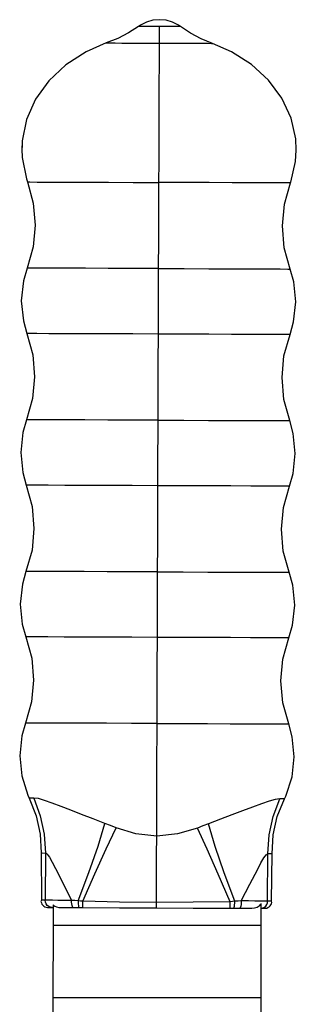
# Model space of a CAD drawing. Units: inches. Extents: x 55 to 252, y 24 to 321.
# Drawn here: x 210 to 229, y 104 to 172 of the extents above; entities that cross this region are included whole.
import ezdxf

# ---------------------------------------------------------------- set-up
doc = ezdxf.new("R2010")
doc.units = ezdxf.units.IN
doc.header["$MEASUREMENT"] = 0
doc.layers.add('Sheet_View_1_Drawing_1', color=7, linetype='Continuous')

msp = doc.modelspace()

# ---------------------------------------------------------------- linework, layer by layer
at = {"layer": 'Sheet_View_1_Drawing_1', "color": 178}
for p, q in [((218.11, 171.816), (217.973, 171.726)), ((218.524, 172.021), (218.11, 171.816)), ((218.968, 172.145), (218.524, 172.021)), ((219.427, 172.186), (218.968, 172.145)), ((219.886, 172.142), (219.427, 172.186)), ((220.33, 172.014), (219.886, 172.142)), ((220.742, 171.807), (220.33, 172.014)), ((220.878, 171.716), (220.742, 171.807)), ((217.275, 171.273), (216.533, 170.889)), ((217.973, 171.726), (217.275, 171.273)), ((218.001, 171.726), (217.973, 171.726)), ((218.082, 171.726), (218.001, 171.726)), ((218.216, 171.725), (218.082, 171.726)), ((218.397, 171.725), (218.216, 171.725)), ((218.617, 171.724), (218.397, 171.725)), ((218.869, 171.723), (218.617, 171.724)), ((219.143, 171.722), (218.869, 171.723)), ((219.426, 171.721), (219.143, 171.722)), ((219.423, 170.878), (219.424, 171.266)), ((219.424, 171.266), (219.426, 171.721)), ((219.708, 171.72), (219.426, 171.721)), ((219.98, 171.719), (219.708, 171.72)), ((220.229, 171.718), (219.98, 171.719)), ((220.446, 171.718), (220.229, 171.718)), ((220.625, 171.717), (220.446, 171.718)), ((220.761, 171.717), (220.625, 171.717)), ((220.847, 171.716), (220.761, 171.717)), ((220.878, 171.716), (220.847, 171.716)), ((221.572, 171.258), (220.878, 171.716)), ((222.312, 170.868), (221.572, 171.258)), ((215.742, 170.575), (214.359, 169.965)), ((216.533, 170.889), (215.742, 170.575)), ((215.742, 170.575), (215.812, 170.575)), ((215.812, 170.575), (216.019, 170.574)), ((216.019, 170.574), (216.358, 170.573)), ((216.358, 170.573), (216.816, 170.571)), ((216.816, 170.571), (217.374, 170.569)), ((217.374, 170.569), (218.012, 170.567)), ((218.012, 170.567), (218.705, 170.564)), ((218.705, 170.564), (219.422, 170.562)), ((219.419, 169.87), (219.422, 170.562)), ((219.422, 170.562), (219.423, 170.878)), ((219.422, 170.562), (220.137, 170.559)), ((220.137, 170.559), (220.826, 170.557)), ((220.826, 170.557), (221.456, 170.555)), ((221.456, 170.555), (222.006, 170.553)), ((222.006, 170.553), (222.46, 170.551)), ((223.101, 170.549), (222.312, 170.868)), ((222.46, 170.551), (222.805, 170.55)), ((222.805, 170.55), (223.023, 170.549)), ((223.023, 170.549), (223.101, 170.549)), ((224.408, 169.97), (223.101, 170.549)), ((214.359, 169.965), (212.949, 169.056)), ((219.416, 168.969), (219.419, 169.87)), ((225.799, 169.082), (224.408, 169.97)), ((226.972, 167.992), (225.799, 169.082)), ((212.949, 169.056), (211.762, 167.947)), ((219.412, 167.872), (219.416, 168.969)), ((211.762, 167.947), (210.843, 166.672)), ((219.408, 166.615), (219.412, 167.872)), ((227.894, 166.743), (226.972, 167.992)), ((210.843, 166.672), (210.227, 165.273)), ((219.403, 165.245), (219.408, 166.615)), ((228.53, 165.375), (227.894, 166.743)), ((210.227, 165.273), (209.926, 163.802)), ((219.398, 163.807), (219.403, 165.245)), ((228.853, 163.931), (228.53, 165.375)), ((209.926, 163.756), (209.912, 163.397)), ((209.926, 163.802), (209.922, 163.662)), ((219.393, 162.349), (219.398, 163.807)), ((228.895, 163.153), (228.853, 163.931)), ((209.925, 163.41), (209.896, 163.22)), ((209.896, 163.22), (209.922, 162.651)), ((209.897, 163.195), (209.922, 162.637)), ((209.925, 163.518), (209.902, 163.258)), ((209.925, 163.615), (209.907, 163.321)), ((228.848, 162.377), (228.895, 163.153)), ((209.922, 162.637), (210.212, 161.165)), ((219.388, 160.918), (219.393, 162.349)), ((228.514, 160.936), (228.848, 162.377)), ((210.212, 161.165), (210.278, 160.95)), ((210.278, 160.95), (210.449, 160.949)), ((210.278, 160.95), (210.689, 159.479)), ((210.449, 160.949), (210.962, 160.947)), ((210.962, 160.947), (211.802, 160.944)), ((211.802, 160.944), (212.935, 160.941)), ((212.935, 160.941), (214.317, 160.936)), ((214.317, 160.936), (215.899, 160.93)), ((215.899, 160.93), (217.613, 160.924)), ((217.613, 160.924), (219.388, 160.918)), ((219.381, 158.947), (219.388, 160.918)), ((221.162, 160.912), (219.388, 160.918)), ((222.872, 160.906), (221.162, 160.912)), ((224.447, 160.9), (222.872, 160.906)), ((225.828, 160.896), (224.447, 160.9)), ((226.963, 160.892), (225.828, 160.896)), ((228.498, 160.886), (228.514, 160.936)), ((227.804, 160.889), (226.963, 160.892)), ((228.322, 160.887), (227.804, 160.889)), ((228.077, 159.418), (228.498, 160.886)), ((228.498, 160.886), (228.322, 160.887)), ((210.689, 159.479), (210.811, 157.966)), ((219.374, 156.926), (219.381, 158.947)), ((227.944, 157.906), (228.077, 159.418)), ((210.811, 157.966), (210.678, 156.454)), ((228.066, 156.394), (227.944, 157.906)), ((219.367, 154.955), (219.374, 156.926)), ((210.678, 156.454), (210.257, 154.987)), ((228.477, 154.923), (228.066, 156.394)), ((210.257, 154.987), (210.01, 154.106)), ((210.428, 154.986), (210.257, 154.987)), ((210.941, 154.984), (210.428, 154.986)), ((211.781, 154.981), (210.941, 154.984)), ((212.915, 154.977), (211.781, 154.981)), ((214.296, 154.972), (212.915, 154.977)), ((215.878, 154.967), (214.296, 154.972)), ((217.592, 154.961), (215.878, 154.967)), ((219.367, 154.955), (217.592, 154.961)), ((219.363, 153.832), (219.367, 154.955)), ((219.367, 154.955), (221.141, 154.949)), ((221.141, 154.949), (222.851, 154.943)), ((222.851, 154.943), (224.426, 154.937)), ((224.426, 154.937), (225.807, 154.932)), ((225.807, 154.932), (226.942, 154.928)), ((226.942, 154.928), (227.783, 154.925)), ((227.783, 154.925), (228.301, 154.924)), ((228.301, 154.924), (228.477, 154.923)), ((228.719, 154.041), (228.477, 154.923)), ((210.01, 154.106), (209.859, 152.72)), ((219.359, 152.686), (219.363, 153.832)), ((228.859, 152.653), (228.719, 154.041)), ((209.859, 152.72), (210.001, 151.334)), ((219.355, 151.541), (219.359, 152.686)), ((228.71, 151.269), (228.859, 152.653)), ((219.351, 150.418), (219.355, 151.541)), ((210.001, 151.334), (210.241, 150.45)), ((228.461, 150.386), (228.71, 151.269)), ((210.412, 150.449), (210.241, 150.45)), ((210.241, 150.45), (210.652, 148.979)), ((210.925, 150.447), (210.412, 150.449)), ((211.765, 150.445), (210.925, 150.447)), ((212.899, 150.441), (211.765, 150.445)), ((214.281, 150.436), (212.899, 150.441)), ((215.862, 150.43), (214.281, 150.436)), ((217.576, 150.424), (215.862, 150.43)), ((219.351, 150.418), (217.576, 150.424)), ((219.344, 148.447), (219.351, 150.418)), ((221.125, 150.412), (219.351, 150.418)), ((222.835, 150.406), (221.125, 150.412)), ((224.41, 150.4), (222.835, 150.406)), ((225.791, 150.396), (224.41, 150.4)), ((226.926, 150.392), (225.791, 150.396)), ((227.767, 150.389), (226.926, 150.392)), ((228.285, 150.387), (227.767, 150.389)), ((228.04, 148.918), (228.461, 150.386)), ((228.461, 150.386), (228.285, 150.387)), ((210.652, 148.979), (210.774, 147.466)), ((227.907, 147.407), (228.04, 148.918)), ((219.337, 146.426), (219.344, 148.447)), ((210.774, 147.466), (210.641, 145.955)), ((228.03, 145.894), (227.907, 147.407)), ((210.641, 145.955), (210.22, 144.487)), ((219.33, 144.455), (219.337, 146.426)), ((228.44, 144.423), (228.03, 145.894)), ((210.22, 144.487), (209.974, 143.606)), ((210.392, 144.486), (210.22, 144.487)), ((210.904, 144.484), (210.392, 144.486)), ((211.744, 144.481), (210.904, 144.484)), ((212.878, 144.477), (211.744, 144.481)), ((214.26, 144.473), (212.878, 144.477)), ((215.841, 144.467), (214.26, 144.473)), ((217.556, 144.461), (215.841, 144.467)), ((219.33, 144.455), (217.556, 144.461)), ((219.326, 143.332), (219.33, 144.455)), ((219.33, 144.455), (221.104, 144.449)), ((221.104, 144.449), (222.814, 144.443)), ((222.814, 144.443), (224.389, 144.437)), ((224.389, 144.437), (225.77, 144.432)), ((225.77, 144.432), (226.906, 144.428)), ((226.906, 144.428), (227.747, 144.425)), ((227.747, 144.425), (228.264, 144.424)), ((228.264, 144.424), (228.44, 144.423)), ((228.683, 143.541), (228.44, 144.423)), ((209.974, 143.606), (209.823, 142.22)), ((219.322, 142.187), (219.326, 143.332)), ((228.822, 142.153), (228.683, 143.541)), ((209.823, 142.22), (209.964, 140.834)), ((219.318, 141.041), (219.322, 142.187)), ((228.673, 140.769), (228.822, 142.153)), ((209.964, 140.834), (210.205, 139.95)), ((219.315, 139.918), (219.318, 141.041)), ((228.425, 139.886), (228.673, 140.769)), ((210.376, 139.949), (210.205, 139.95)), ((210.205, 139.95), (210.615, 138.479)), ((210.889, 139.948), (210.376, 139.949)), ((211.728, 139.945), (210.889, 139.948)), ((212.862, 139.941), (211.728, 139.945)), ((214.244, 139.936), (212.862, 139.941)), ((215.826, 139.93), (214.244, 139.936)), ((217.54, 139.924), (215.826, 139.93)), ((219.315, 139.918), (217.54, 139.924)), ((219.308, 137.947), (219.315, 139.918)), ((221.088, 139.912), (219.315, 139.918)), ((222.798, 139.906), (221.088, 139.912)), ((224.373, 139.9), (222.798, 139.906)), ((225.754, 139.896), (224.373, 139.9)), ((226.89, 139.892), (225.754, 139.896)), ((227.731, 139.889), (226.89, 139.892)), ((228.248, 139.887), (227.731, 139.889)), ((228.004, 138.418), (228.425, 139.886)), ((228.425, 139.886), (228.248, 139.887)), ((210.615, 138.479), (210.738, 136.966)), ((227.871, 136.907), (228.004, 138.418)), ((219.301, 135.926), (219.308, 137.947)), ((210.738, 136.966), (210.605, 135.455)), ((227.993, 135.394), (227.871, 136.907)), ((219.294, 133.955), (219.301, 135.926)), ((210.605, 135.455), (210.184, 133.987)), ((228.404, 133.923), (227.993, 135.394)), ((210.184, 133.987), (209.937, 133.106)), ((210.355, 133.986), (210.184, 133.987)), ((210.868, 133.984), (210.355, 133.986)), ((211.707, 133.981), (210.868, 133.984)), ((212.841, 133.977), (211.707, 133.981)), ((214.223, 133.973), (212.841, 133.977)), ((215.805, 133.967), (214.223, 133.973)), ((217.519, 133.961), (215.805, 133.967)), ((219.294, 133.955), (217.519, 133.961)), ((219.29, 132.832), (219.294, 133.955)), ((219.294, 133.955), (221.067, 133.949)), ((221.067, 133.949), (222.778, 133.943)), ((222.778, 133.943), (224.353, 133.937)), ((224.353, 133.937), (225.733, 133.932)), ((225.733, 133.932), (226.869, 133.928)), ((226.869, 133.928), (227.71, 133.926)), ((227.71, 133.926), (228.228, 133.924)), ((228.228, 133.924), (228.404, 133.923)), ((228.646, 133.041), (228.404, 133.923)), ((209.937, 133.106), (209.786, 131.72)), ((228.786, 131.653), (228.646, 133.041)), ((219.286, 131.687), (219.29, 132.832)), ((209.786, 131.72), (209.927, 130.334)), ((219.282, 130.541), (219.286, 131.687)), ((228.636, 130.269), (228.786, 131.653)), ((209.927, 130.334), (210.168, 129.45)), ((219.278, 129.418), (219.282, 130.541)), ((228.388, 129.386), (228.636, 130.269)), ((210.339, 129.449), (210.168, 129.45)), ((210.168, 129.45), (210.579, 127.979)), ((210.852, 129.448), (210.339, 129.449)), ((211.692, 129.445), (210.852, 129.448)), ((212.825, 129.441), (211.692, 129.445)), ((214.207, 129.436), (212.825, 129.441)), ((215.789, 129.43), (214.207, 129.436)), ((217.503, 129.424), (215.789, 129.43)), ((219.278, 129.418), (217.503, 129.424)), ((219.271, 127.447), (219.278, 129.418)), ((221.052, 129.412), (219.278, 129.418)), ((222.762, 129.406), (221.052, 129.412)), ((224.337, 129.401), (222.762, 129.406)), ((225.718, 129.396), (224.337, 129.401)), ((226.853, 129.392), (225.718, 129.396)), ((227.694, 129.389), (226.853, 129.392)), ((228.212, 129.387), (227.694, 129.389)), ((227.967, 127.918), (228.388, 129.386)), ((228.388, 129.386), (228.212, 129.387)), ((210.579, 127.979), (210.701, 126.466)), ((227.834, 126.407), (227.967, 127.918)), ((219.264, 125.426), (219.271, 127.447)), ((210.701, 126.466), (210.568, 124.955)), ((227.956, 124.894), (227.834, 126.407)), ((210.568, 124.955), (210.147, 123.487)), ((219.257, 123.455), (219.264, 125.426)), ((228.367, 123.423), (227.956, 124.894)), ((210.147, 123.487), (209.9, 122.606)), ((210.318, 123.486), (210.147, 123.487)), ((210.831, 123.484), (210.318, 123.486)), ((211.671, 123.481), (210.831, 123.484)), ((212.805, 123.477), (211.671, 123.481)), ((214.186, 123.473), (212.805, 123.477)), ((215.768, 123.467), (214.186, 123.473)), ((217.482, 123.461), (215.768, 123.467)), ((219.257, 123.455), (217.482, 123.461)), ((219.254, 122.432), (219.257, 123.455)), ((219.257, 123.455), (221.031, 123.449)), ((221.031, 123.449), (222.741, 123.443)), ((222.741, 123.443), (224.316, 123.437)), ((224.316, 123.437), (225.697, 123.432)), ((225.697, 123.432), (226.832, 123.429)), ((226.832, 123.429), (227.673, 123.426)), ((227.673, 123.426), (228.191, 123.424)), ((228.191, 123.424), (228.367, 123.423)), ((228.61, 122.542), (228.367, 123.423)), ((209.9, 122.606), (209.749, 121.22)), ((219.25, 121.387), (219.254, 122.432)), ((228.749, 121.153), (228.61, 122.542)), ((219.246, 120.339), (219.25, 121.387)), ((209.749, 121.22), (209.891, 119.835)), ((228.6, 119.769), (228.749, 121.153)), ((219.243, 119.305), (219.246, 120.339)), ((209.891, 119.835), (210.315, 118.49)), ((228.167, 118.427), (228.6, 119.769)), ((219.239, 118.303), (219.243, 119.305)), ((210.315, 118.49), (210.396, 118.294)), ((210.48, 118.294), (210.396, 118.294)), ((210.396, 118.294), (210.892, 117.07)), ((210.731, 118.293), (210.48, 118.294)), ((211.042, 118.251), (210.731, 118.293)), ((210.731, 118.293), (211.174, 117.069)), ((211.469, 118.131), (211.042, 118.251)), ((211.996, 117.948), (211.469, 118.131)), ((212.609, 117.716), (211.996, 117.948)), ((219.236, 117.351), (219.239, 118.303)), ((227.008, 118.077), (226.479, 117.897)), ((227.435, 118.193), (227.008, 118.077)), ((227.295, 117.013), (227.747, 118.233)), ((227.747, 118.233), (227.435, 118.193)), ((227.577, 117.012), (228.082, 118.232)), ((227.998, 118.233), (227.747, 118.233)), ((228.082, 118.232), (227.998, 118.233)), ((228.082, 118.232), (228.167, 118.427)), ((213.293, 117.449), (212.609, 117.716)), ((214.036, 117.158), (213.293, 117.449)), ((219.233, 116.464), (219.236, 117.351)), ((225.179, 117.407), (224.434, 117.121)), ((225.865, 117.669), (225.179, 117.407)), ((226.479, 117.897), (225.865, 117.669)), ((210.892, 117.07), (211.17, 115.792)), ((211.174, 117.069), (211.442, 115.792)), ((214.826, 116.851), (214.036, 117.158)), ((215.65, 116.536), (214.826, 116.851)), ((223.642, 116.82), (222.815, 116.511)), ((224.434, 117.121), (223.642, 116.82)), ((227.018, 115.737), (227.295, 117.013)), ((227.291, 115.736), (227.577, 117.012)), ((215.175, 114.958), (215.65, 116.536)), ((216.033, 116.388), (215.65, 116.536)), ((215.737, 114.77), (216.418, 116.236)), ((216.418, 116.236), (216.033, 116.388)), ((217.786, 115.817), (216.418, 116.236)), ((219.23, 115.662), (219.233, 116.464)), ((222.046, 116.216), (220.675, 115.807)), ((222.432, 116.366), (222.046, 116.216)), ((222.716, 114.745), (222.046, 116.216)), ((222.815, 116.511), (222.432, 116.366)), ((223.28, 114.93), (222.815, 116.511)), ((211.17, 115.792), (211.226, 114.488)), ((211.442, 115.792), (211.529, 114.487)), ((219.23, 115.662), (217.786, 115.817)), ((219.225, 114.33), (219.23, 115.662)), ((220.675, 115.807), (219.23, 115.662)), ((226.922, 114.433), (227.018, 115.737)), ((227.226, 114.432), (227.291, 115.736)), ((214.543, 113.138), (215.175, 114.958)), ((214.955, 113.041), (215.737, 114.77)), ((223.486, 113.011), (222.716, 114.745)), ((223.899, 113.106), (223.28, 114.93)), ((211.226, 114.488), (211.302, 114.488)), ((211.226, 114.488), (211.248, 111.214)), ((211.302, 114.488), (211.529, 114.487)), ((211.529, 114.487), (211.518, 111.214)), ((211.529, 114.487), (211.582, 114.468)), ((211.582, 114.468), (211.645, 114.411)), ((211.645, 114.411), (211.719, 114.319)), ((211.719, 114.319), (211.803, 114.194)), ((211.803, 114.194), (211.997, 113.855)), ((211.997, 113.855), (212.223, 113.423)), ((219.22, 112.777), (219.225, 114.33)), ((226.45, 113.805), (226.646, 114.142)), ((226.646, 114.142), (226.731, 114.267)), ((226.731, 114.267), (226.806, 114.358)), ((226.806, 114.358), (226.87, 114.414)), ((226.87, 114.414), (226.922, 114.433)), ((226.911, 111.16), (226.922, 114.433)), ((227.15, 114.433), (226.922, 114.433)), ((227.226, 114.432), (227.15, 114.433)), ((227.18, 111.159), (227.226, 114.432)), ((212.223, 113.423), (212.747, 112.377)), ((225.69, 112.331), (226.221, 113.374)), ((226.221, 113.374), (226.45, 113.805)), ((213.793, 111.179), (214.543, 113.138)), ((214.114, 111.146), (214.955, 113.041)), ((219.214, 111.067), (219.22, 112.777)), ((224.314, 111.11), (223.486, 113.011)), ((224.636, 111.141), (223.899, 113.106)), ((212.747, 112.377), (213.341, 111.207)), ((225.088, 111.166), (225.69, 112.331)), ((211.248, 111.214), (211.223, 111.123)), ((211.518, 111.214), (211.248, 111.214)), ((211.715, 111.213), (211.518, 111.214)), ((211.534, 111.084), (211.518, 111.214)), ((212.011, 111.212), (211.715, 111.213)), ((212.392, 111.21), (212.011, 111.212)), ((212.842, 111.209), (212.392, 111.21)), ((213.341, 111.207), (212.842, 111.209)), ((213.344, 111.078), (213.341, 111.207)), ((213.566, 111.193), (213.341, 111.207)), ((213.793, 111.179), (213.566, 111.193)), ((213.953, 111.163), (213.793, 111.179)), ((213.793, 111.179), (213.795, 111.055)), ((214.114, 111.146), (213.953, 111.163)), ((214.114, 111.028), (214.114, 111.146)), ((216.664, 111.091), (214.114, 111.146)), ((224.636, 111.141), (224.475, 111.126)), ((224.632, 111.017), (224.636, 111.141)), ((224.863, 111.154), (224.636, 111.141)), ((225.088, 111.166), (224.863, 111.154)), ((225.088, 111.166), (225.084, 111.037)), ((225.586, 111.164), (225.088, 111.166)), ((226.036, 111.163), (225.586, 111.164)), ((226.418, 111.162), (226.036, 111.163)), ((226.714, 111.16), (226.418, 111.162)), ((226.911, 111.16), (226.714, 111.16)), ((226.895, 111.035), (226.911, 111.16)), ((227.18, 111.159), (226.911, 111.16)), ((227.205, 111.067), (227.18, 111.159)), ((211.223, 111.123), (211.247, 111.034)), ((211.247, 111.034), (211.288, 110.951)), ((211.288, 110.951), (211.344, 110.877)), ((211.344, 110.877), (211.412, 110.815)), ((211.412, 110.815), (211.49, 110.766)), ((211.49, 110.766), (211.576, 110.732)), ((211.581, 110.963), (211.534, 111.084)), ((211.576, 110.732), (211.666, 110.715)), ((211.657, 110.859), (211.581, 110.963)), ((211.757, 110.78), (211.657, 110.859)), ((211.666, 110.715), (211.744, 110.713)), ((211.744, 110.713), (211.997, 110.712)), ((211.872, 110.729), (211.757, 110.78)), ((211.997, 110.712), (211.872, 110.729)), ((211.997, 110.712), (212.015, 110.712)), ((212.015, 110.712), (212.034, 110.712)), ((212.034, 110.712), (212.055, 110.712)), ((212.055, 110.904), (212.055, 109.482)), ((212.055, 110.904), (212.109, 110.857)), ((212.109, 110.857), (212.172, 110.816)), ((212.172, 110.816), (212.306, 110.755)), ((212.306, 110.755), (212.451, 110.721)), ((212.451, 110.721), (212.598, 110.71)), ((212.598, 110.71), (212.858, 110.709)), ((212.858, 110.709), (213.147, 110.708)), ((213.147, 110.708), (213.455, 110.707)), ((213.355, 110.957), (213.344, 111.078)), ((213.373, 110.854), (213.355, 110.957)), ((213.397, 110.774), (213.373, 110.854)), ((213.425, 110.724), (213.397, 110.774)), ((213.455, 110.707), (213.425, 110.724)), ((213.455, 110.707), (213.659, 110.706)), ((213.659, 110.706), (213.865, 110.705)), ((213.795, 111.055), (213.803, 110.941)), ((213.803, 110.941), (213.814, 110.843)), ((213.814, 110.843), (213.829, 110.768)), ((213.829, 110.768), (213.847, 110.721)), ((213.847, 110.721), (213.865, 110.705)), ((213.865, 110.705), (213.994, 110.705)), ((213.994, 110.705), (214.123, 110.704)), ((214.115, 110.921), (214.114, 111.028)), ((214.117, 110.831), (214.115, 110.921)), ((214.119, 110.762), (214.117, 110.831)), ((214.121, 110.719), (214.119, 110.762)), ((214.123, 110.704), (214.121, 110.719)), ((214.123, 110.704), (216.668, 110.696)), ((219.214, 111.067), (216.664, 111.091)), ((216.668, 110.696), (219.213, 110.687)), ((219.213, 110.963), (219.214, 111.067)), ((219.213, 110.87), (219.213, 110.963)), ((219.213, 110.793), (219.213, 110.87)), ((219.213, 110.735), (219.213, 110.793)), ((219.213, 110.699), (219.213, 110.735)), ((219.213, 110.687), (219.213, 110.699)), ((219.213, 110.687), (221.757, 110.678)), ((221.764, 111.073), (219.214, 111.067)), ((221.757, 110.678), (224.302, 110.669)), ((224.314, 111.11), (221.764, 111.073)), ((224.302, 110.669), (224.304, 110.683)), ((224.302, 110.669), (224.431, 110.668)), ((224.304, 110.683), (224.307, 110.726)), ((224.307, 110.726), (224.309, 110.795)), ((224.309, 110.795), (224.311, 110.886)), ((224.311, 110.886), (224.313, 110.993)), ((224.313, 110.993), (224.314, 111.11)), ((224.475, 111.126), (224.314, 111.11)), ((224.431, 110.668), (224.56, 110.668)), ((224.56, 110.668), (224.578, 110.684)), ((224.56, 110.668), (224.766, 110.667)), ((224.578, 110.684), (224.596, 110.731)), ((224.596, 110.731), (224.612, 110.805)), ((224.612, 110.805), (224.624, 110.903)), ((224.624, 110.903), (224.632, 111.017)), ((224.766, 110.667), (224.97, 110.667)), ((225, 110.684), (224.97, 110.667)), ((224.97, 110.667), (225.278, 110.666)), ((225.028, 110.733), (225, 110.684)), ((225.053, 110.813), (225.028, 110.733)), ((225.071, 110.916), (225.053, 110.813)), ((225.084, 111.037), (225.071, 110.916)), ((225.278, 110.666), (225.567, 110.664)), ((225.567, 110.664), (225.827, 110.664)), ((225.827, 110.664), (226.01, 110.68)), ((226.01, 110.68), (226.183, 110.73)), ((226.183, 110.73), (226.266, 110.773)), ((226.266, 110.773), (226.34, 110.826)), ((226.34, 110.826), (226.403, 110.89)), ((226.403, 110.89), (226.456, 110.967)), ((226.455, 109.482), (226.456, 110.997)), ((226.455, 110.662), (226.574, 110.685)), ((226.455, 110.661), (226.684, 110.661)), ((226.574, 110.685), (226.684, 110.737)), ((226.684, 110.737), (226.778, 110.817)), ((226.684, 110.661), (226.759, 110.662)), ((226.759, 110.662), (226.849, 110.679)), ((226.778, 110.817), (226.85, 110.918)), ((226.849, 110.679), (226.936, 110.712)), ((226.85, 110.918), (226.895, 111.035)), ((226.936, 110.712), (227.014, 110.76)), ((227.014, 110.76), (227.083, 110.822)), ((227.083, 110.822), (227.138, 110.896)), ((227.138, 110.896), (227.18, 110.978)), ((227.18, 110.978), (227.205, 111.067)), ((212.055, 109.482), (212.052, 104.482)), ((212.055, 109.482), (226.455, 109.482)), ((226.452, 104.482), (226.455, 109.482)), ((212.052, 104.482), (212.044, 90.482)), ((212.052, 104.482), (226.452, 104.482)), ((226.444, 90.482), (226.452, 104.482))]:
    msp.add_line(p, q, dxfattribs=at)

doc.saveas('drawing.dxf')
